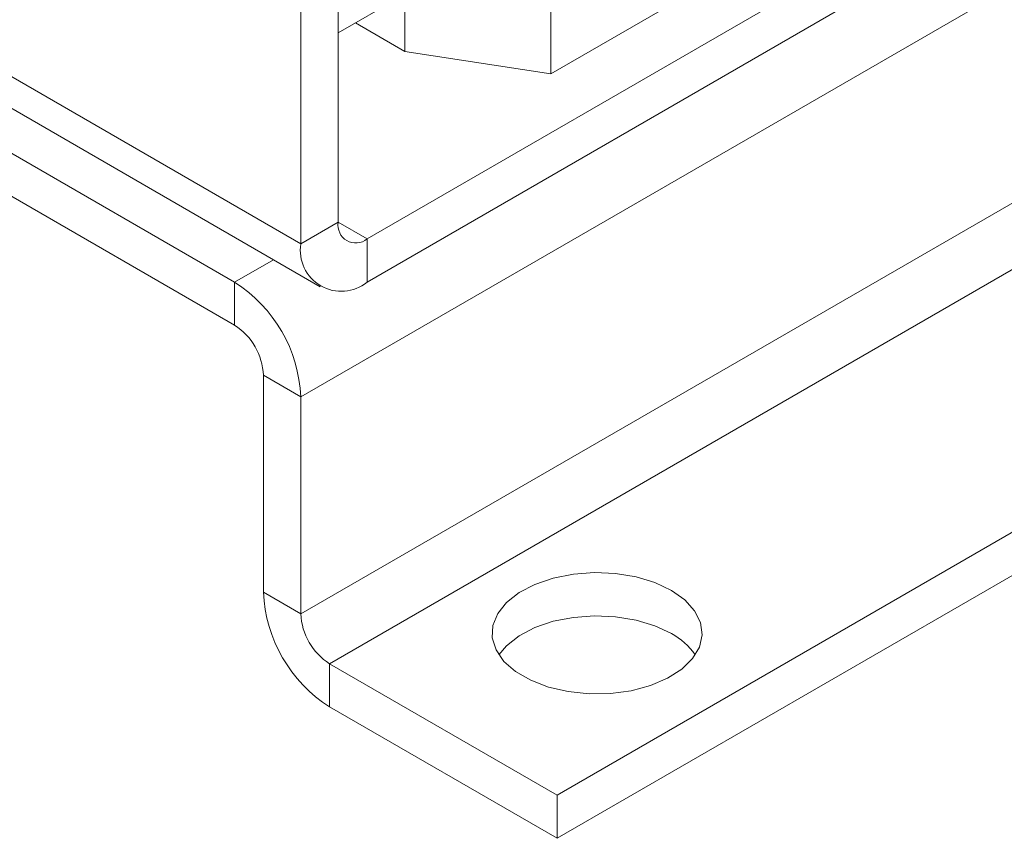
# Paper-space layout 'drum mount' of a CAD drawing. Units: inches. Extents: x 0.2 to 10.5, y -0.3 to 7.6.
# Drawn here: x 1.7 to 1.7, y 1.7 to 1.8 of the extents above; entities that cross this region are included whole.
import ezdxf

# ---------------------------------------------------------------- set-up
doc = ezdxf.new("R2010")
doc.units = ezdxf.units.IN
doc.header["$MEASUREMENT"] = 0

psp = doc.layouts.new('drum mount')

# ---------------------------------------------------------------- linework, layer by layer
at = {"lineweight": 15}
for p, q in [((1.69007785669789, 1.881054005506402), (1.690077856697885, 1.743221916460089)), ((1.687602982963737, 1.879625291310712), (1.687602982963732, 1.741793202264399)), ((1.588608033597616, 1.798941770091994), (1.687602982963732, 1.741793202264399)), ((1.589892347569799, 1.796103132291885), (1.688887296935917, 1.738954564464291)), ((1.592992095640971, 1.791348351911652), (1.683218920920375, 1.739261514377359)), ((1.592992095640971, 1.788490459070052), (1.683218920920375, 1.736403621535759)), ((1.732546967969085, 1.765534152348057), (1.691987045007089, 1.742119407218959)), ((1.704156994653511, 1.753043157630237), (1.72492382667644, 1.765031594576019)), ((1.734996984671307, 1.764090624043053), (1.691987045007089, 1.739261514377358)), ((1.704156994653513, 1.753043157630235), (1.704156994653511, 1.76268734044778)), ((1.687602982963732, 1.731668096197017), (1.739480315271532, 1.761616242674088)), ((1.690077856697885, 1.755763751337088), (1.694496438914806, 1.758314544555756)), ((1.694496438914806, 1.758314544555756), (1.694496438914806, 1.754537488872508)), ((1.694496438914806, 1.754537488872508), (1.6912250582807, 1.756426016714132)), ((1.75183113220481, 1.7543750992347), (1.687602982963732, 1.717296977907828)), ((1.694496438914806, 1.754537488872508), (1.704156994653513, 1.753043157630235)), ((1.689512171272934, 1.713990166764776), (1.755739909372709, 1.752222626168995)), ((1.690077856697885, 1.743221916460089), (1.687602982963732, 1.741793202264399)), ((1.691987045007089, 1.742119407218959), (1.6900778567231, 1.743221558155363)), ((1.770693208951263, 1.743465489489004), (1.70457354571221, 1.705295420373863)), ((1.691987045007089, 1.742119407218959), (1.691987045007089, 1.739261514377358)), ((1.773301358686156, 1.742113249440637), (1.704573545712208, 1.702437527532263)), ((1.683218920920375, 1.739261514377359), (1.685787253699772, 1.740744181331451)), ((1.683218920920375, 1.736403621535759), (1.683218920920375, 1.739261514377359)), ((1.685128109229579, 1.733096810392707), (1.687602982963732, 1.731668096197017)), ((1.685128109229579, 1.733096810392707), (1.685128109229577, 1.718725692103518)), ((1.687602982963732, 1.731668096197017), (1.687602982963732, 1.717296977907828)), ((1.687602982963732, 1.717296977907828), (1.685128109229577, 1.718725692103518)), ((1.70457354571221, 1.705295420373863), (1.689512171272934, 1.713990166764776)), ((1.689512171272934, 1.713990166764776), (1.689512171272934, 1.711132273923175)), ((1.704573545712208, 1.702437527532263), (1.689512171272934, 1.711132273923175)), ((1.704573545712208, 1.702437527532263), (1.70457354571221, 1.705295420373863))]:
    psp.add_line(p, q, dxfattribs=at)
at = {"lineweight": 15, "flags": 128}
for points in [[(1.712145822187924, 1.718851393793814), (1.711054581942659, 1.719365058186554), (1.709806566192768, 1.719741397906918), (1.708452868849686, 1.719965005562535), (1.707048910441692, 1.720026726629713), (1.705652169190968, 1.719924034240709), (1.704319827848427, 1.719661132633994), (1.703106432625178, 1.719248785032237), (1.702061660064227, 1.718703872994704), (1.701228283276977, 1.718048705284235), (1.700640420807013, 1.717310104543875), (1.700322139812929, 1.716518309174716), (1.700286470756017, 1.715705735372206), (1.700534873931659, 1.714905650003289), (1.701057179684658, 1.714150808656978), (1.701832004756117, 1.71347211462668), (1.702827627716574, 1.712897353725738), (1.704003287645046, 1.712450056732969), (1.705310852885927, 1.712148536039811), (1.706696791564625, 1.71200513593887), (1.70810436318879, 1.712025727247127), (1.709475941610748, 1.712209466954002), (1.710755374248751, 1.712548832734309), (1.71189028098027, 1.713029930913125), (1.712834198590373, 1.713633065274486), (1.713548482981195, 1.714333543426771), (1.714003891265852, 1.715102687712124), (1.714181778975663, 1.71590900927313), (1.714074863366884, 1.716719497210344), (1.713687521577104, 1.717500970052388), (1.713035611424705, 1.718221434209289), (1.712145822187924, 1.718851393793814)], [(1.712145822187924, 1.715993500952214), (1.711054581942659, 1.716507165344954), (1.709806566192768, 1.716883505065317), (1.708452868849686, 1.717107112720935), (1.707048910441692, 1.717168833788113), (1.705652169190968, 1.717066141399109), (1.704319827848427, 1.716803239792394), (1.703106432625178, 1.716390892190637), (1.702061660064227, 1.715845980153104), (1.701228283276977, 1.715190812442634), (1.700721494881513, 1.714581830420737)]]:
    psp.add_lwpolyline(points, dxfattribs=at)
at = {"lineweight": 15}
for centre, radius, start, end in [((1.691241757489937, 1.743033113028458), 0.001179114833056966, 170.7859630095747, 309.2032852357219), ((1.690275644041776, 1.741359653643615), 0.002707597024056606, 170.7859630095396, 309.2032852357213), ((1.67808464313525, 1.731234958913), 0.009528189806949762, 2.605478485662957, 57.39452165996764), ((1.680983025755886, 1.732908186091603), 0.004149372980445151, 2.605478485656796, 57.39452165996563), ((1.694646449058059, 1.719158829387534), 0.009528189806948873, 182.6054784856532, 237.3945216599678), ((1.69174806643742, 1.71748560220893), 0.004149372980441829, 182.605478485635, 237.3945216599946), ((1.710083511817817, 1.712087304202757), 0.004417182032486139, 34.38371715777272, 62.16779868588587)]:
    psp.add_arc(centre, radius, start, end, dxfattribs=at)
psp.add_open_spline([(1.750515727129602, 1.755297289886877), (1.749966726045966, 1.755527366688278), (1.748132495663413, 1.756296060725557), (1.74530051898238, 1.758166921050471), (1.7420266622937, 1.760875738834623), (1.739071773086578, 1.764143397319352), (1.736480799323943, 1.767873219373771), (1.734276496984007, 1.772037843271139), (1.732467458067888, 1.776591018128471), (1.731044530095275, 1.781578133141284), (1.730114094915939, 1.786537536439616), (1.72958060013197, 1.791360274738948), (1.729355676805225, 1.795940061178767), (1.729398120343745, 1.800752521036247), (1.729719619758278, 1.805761855952559), (1.730369836555487, 1.811290496128045), (1.731417736210522, 1.817309197848231), (1.732939488265916, 1.823814092269063), (1.734880172300116, 1.83043753164731), (1.737047695824303, 1.836588523862452), (1.739337389071004, 1.842236015702176), (1.741649582274068, 1.847345418027291), (1.744215972355313, 1.852464122145052), (1.747023367086839, 1.857543256343253), (1.750266274919895, 1.862883040427142), (1.753962954843411, 1.868390270629268), (1.758148588234392, 1.873992391743187), (1.762602317388003, 1.879345742596614), (1.767299983597322, 1.884400413449646), (1.772208082363063, 1.889106031652784), (1.777310438929339, 1.893416805278362), (1.782573862090984, 1.897332555569507), (1.78615341084168, 1.899508929762482), (1.787950382787376, 1.900601492998938)], degree=3, knots=[0, 0, 0, 0, 0.01471714745559029, 0.04917046580083225, 0.08386466462724879, 0.1189318828937238, 0.1545100288671578, 0.1889725430743453, 0.2236760113808513, 0.2587526297944209, 0.2943403706146633, 0.3215123349829673, 0.3491843422448044, 0.3769805173668163, 0.4055304421257532, 0.4342168041745996, 0.4686894683682531, 0.5034032674504699, 0.5384905637663817, 0.5740895093273254, 0.6012607725792014, 0.6289321362331758, 0.6567277370588549, 0.6852771889292584, 0.7139631846763367, 0.7484240868991221, 0.7831261129909779, 0.8182016382041453, 0.853788823086494, 0.8896326016986936, 0.9257481072765386, 0.9627247517964511, 1, 1, 1, 1], dxfattribs=at)
psp.add_open_spline([(1.750515727129602, 1.755297289886877), (1.749966726045966, 1.755527366688278), (1.748132495663413, 1.756296060725557), (1.74530051898238, 1.758166921050471), (1.7420266622937, 1.760875738834623), (1.739071773086578, 1.764143397319352), (1.736480799323943, 1.767873219373771), (1.734276496984007, 1.772037843271139), (1.732467458067888, 1.776591018128471), (1.731044530095275, 1.781578133141284), (1.730114094915939, 1.786537536439616), (1.72958060013197, 1.791360274738948), (1.729355676805225, 1.795940061178767), (1.729398120343745, 1.800752521036247), (1.729719619758278, 1.805761855952559), (1.730369836555487, 1.811290496128045), (1.731417736210522, 1.817309197848231), (1.732939488265916, 1.823814092269063), (1.734880172300116, 1.83043753164731), (1.737047695824303, 1.836588523862452), (1.739337389071004, 1.842236015702176), (1.741649582274068, 1.847345418027291), (1.744215972355313, 1.852464122145052), (1.747023367086839, 1.857543256343253), (1.750266274919895, 1.862883040427142), (1.753962954843411, 1.868390270629268), (1.758148588234392, 1.873992391743187), (1.762602317388003, 1.879345742596614), (1.767299983597322, 1.884400413449646), (1.772208082363063, 1.889106031652784), (1.777310438929339, 1.893416805278362), (1.782573862090984, 1.897332555569507), (1.78615341084168, 1.899508929762482), (1.787950382787376, 1.900601492998938)], degree=3, knots=[0, 0, 0, 0, 0.01471714745559029, 0.04917046580083225, 0.08386466462724879, 0.1189318828937238, 0.1545100288671578, 0.1889725430743453, 0.2236760113808513, 0.2587526297944209, 0.2943403706146633, 0.3215123349829673, 0.3491843422448044, 0.3769805173668163, 0.4055304421257532, 0.4342168041745996, 0.4686894683682531, 0.5034032674504699, 0.5384905637663817, 0.5740895093273254, 0.6012607725792014, 0.6289321362331758, 0.6567277370588549, 0.6852771889292584, 0.7139631846763367, 0.7484240868991221, 0.7831261129909779, 0.8182016382041453, 0.853788823086494, 0.8896326016986936, 0.9257481072765386, 0.9627247517964511, 1, 1, 1, 1], dxfattribs=at)

doc.saveas('drawing.dxf')
